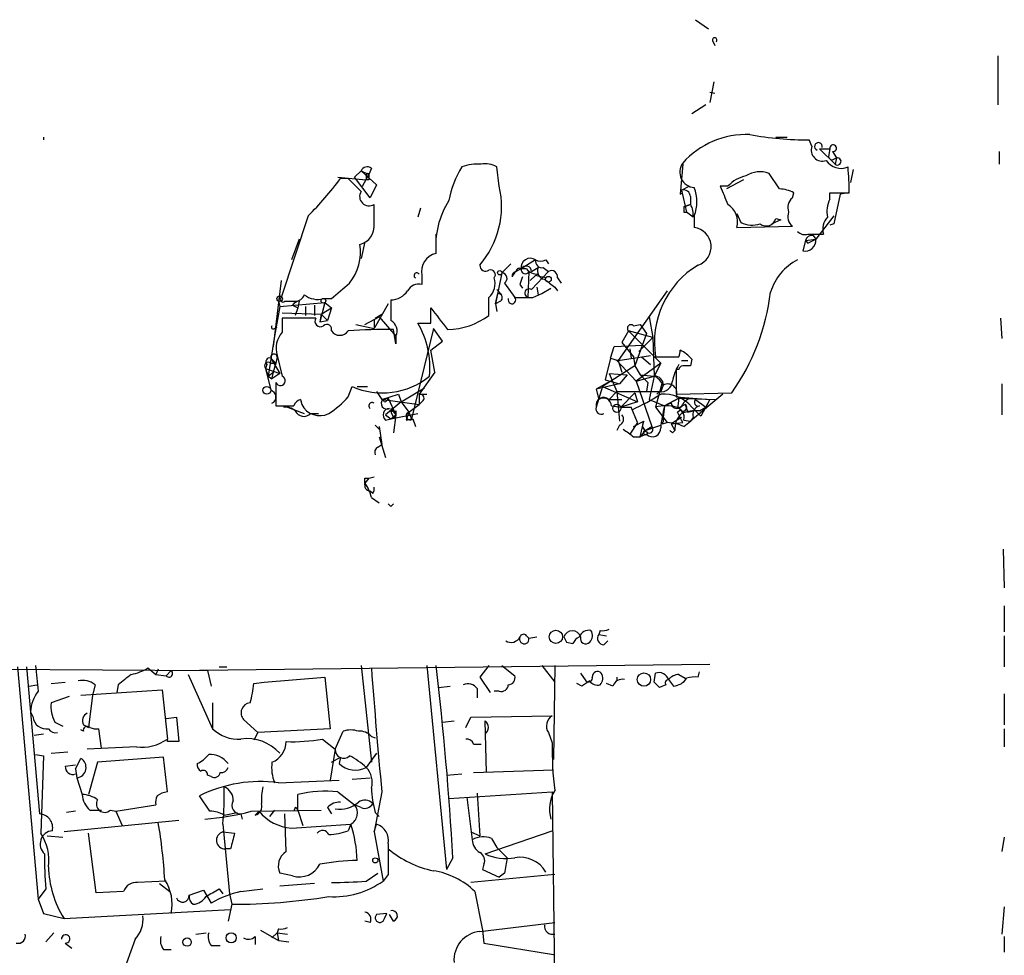
# Model space of a CAD drawing. Extents: x 4 to 132080, y -15095 to 884.
# Drawn here: x 858 to 922, y 818 to 879 of the extents above; entities that cross this region are included whole.
import ezdxf

# ---------------------------------------------------------------- set-up
doc = ezdxf.new("R2010")
doc.units = 0
doc.header["$MEASUREMENT"] = 0
doc.layers.add('MAIN', color=5, linetype='CONTINUOUS')

msp = doc.modelspace()

# ---------------------------------------------------------------- linework, layer by layer
at = {"layer": 'MAIN'}
for p, q in [((901.8693, 878.86), (902.716, 878.2674)), ((902.97, 877.5054), (903.1393, 877.1667)), ((921.6813, 876.4894), (921.6813, 873.272)), ((903.0547, 874.796), (902.8007, 873.4414)), ((902.8007, 874.1187), (903.1393, 874.034)), ((902.5467, 873.272), (901.6153, 872.6794)), ((859.1127, 871.1554), (859.1127, 870.986)), ((907.1187, 871.1554), (907.8807, 871.1554)), ((909.4893, 870.5627), (909.32, 870.986)), ((909.9973, 870.3934), (910.6747, 870.3934)), ((909.9973, 870.3934), (911.0133, 869.3774)), ((910.6747, 870.3934), (910.59, 869.8854)), ((910.6747, 870.3934), (910.59, 869.8854)), ((910.844, 870.224), (911.098, 869.8007)), ((921.766, 870.224), (921.766, 869.3774)), ((910.9287, 869.716), (911.098, 869.8007)), ((911.098, 869.8007), (911.0133, 869.3774)), ((879.5173, 868.5307), (879.9407, 868.954)), ((879.9407, 868.954), (880.4487, 868.7)), ((879.9407, 868.954), (880.9567, 868.0227)), ((880.618, 869.1234), (880.4487, 868.7)), ((889, 867.938), (888.8307, 869.208)), ((901.0227, 869.3774), (900.8533, 867.43)), ((907.3727, 867.7687), (906.6953, 868.7847)), ((912.1987, 869.0387), (912.0293, 868.192)), ((878.4167, 868.5307), (880.2793, 868.3614)), ((879.094, 868.446), (878.586, 868.446)), ((880.5333, 867.176), (879.5173, 868.5307)), ((880.0253, 867.938), (880.4487, 868.7)), ((880.2793, 868.7), (880.2793, 868.3614)), ((880.4487, 868.3614), (880.2793, 868.3614)), ((905.002, 868.3614), (903.9013, 867.7687)), ((880.9567, 868.0227), (880.5333, 867.176)), ((900.8533, 867.43), (901.0227, 867.5147)), ((900.938, 867.684), (901.446, 867.938)), ((900.938, 867.684), (901.2767, 866.2447)), ((903.986, 867.938), (903.478, 867.938)), ((908.2193, 867.176), (908.304, 867.5147)), ((910.6747, 867.0914), (910.6747, 867.5147)), ((910.6747, 867.5147), (911.9447, 867.5147)), ((911.86, 867.5147), (911.352, 867.43)), ((901.5307, 867.2607), (901.5307, 866.7527)), ((911.352, 867.43), (910.9287, 865.4827)), ((880.7873, 865.4827), (880.7873, 866.7527)), ((883.8353, 866.4987), (883.666, 865.906)), ((901.1073, 866.5834), (901.5307, 866.7527)), ((901.5307, 866.7527), (901.1073, 866.5834)), ((901.1073, 866.2447), (901.2767, 866.2447)), ((901.7, 865.906), (901.2767, 866.2447)), ((876.4693, 865.9907), (874.6913, 860.6567)), ((901.7847, 865.9907), (901.7847, 865.2287)), ((904.5787, 866.16), (904.8327, 865.5674)), ((907.4573, 865.7367), (906.8647, 865.4827)), ((907.1187, 865.8214), (907.4573, 865.7367)), ((910.9287, 865.9907), (909.7433, 864.4667)), ((904.5787, 865.2287), (908.2193, 865.3134)), ((910.9287, 865.4827), (910.6747, 865.398)), ((875.8767, 864.4667), (875.3687, 863.112)), ((880.1947, 864.2974), (879.9407, 863.1967)), ((884.8513, 864.8054), (884.8513, 863.62)), ((909.066, 864.382), (908.8967, 863.7047)), ((909.066, 864.382), (909.7433, 864.4667)), ((909.066, 864.382), (909.2353, 864.2127)), ((909.066, 864.382), (909.2353, 864.2127)), ((909.2353, 864.8054), (910.2513, 864.8054)), ((909.2353, 864.2127), (909.7433, 864.4667)), ((909.574, 864.7207), (909.7433, 864.4667)), ((891.3707, 863.112), (890.4393, 862.5194)), ((892.048, 863.112), (892.2173, 862.858)), ((889.1693, 862.2654), (889.762, 862.858)), ((890.9473, 862.35), (890.8627, 860.6567)), ((891.1167, 862.35), (891.54, 862.604)), ((892.2173, 862.35), (891.1167, 861.1647)), ((891.8787, 862.604), (892.2173, 862.35)), ((874.6913, 861.7574), (874.1833, 857.4394)), ((883.92, 862.096), (883.92, 861.5034)), ((889.1693, 862.2654), (888.746, 860.2334)), ((891.3707, 862.096), (891.032, 861.7574)), ((892.81, 861.9267), (893.064, 861.588)), ((888.8307, 861.1647), (889.1693, 860.826)), ((889.3387, 861.588), (890.016, 860.6567)), ((890.3547, 861.5034), (890.524, 861.2494)), ((891.4553, 861.334), (891.54, 860.826)), ((891.794, 860.9107), (892.3867, 861.2494)), ((891.794, 860.9107), (892.3867, 861.2494)), ((892.6407, 861.334), (892.81, 861.08)), ((900.0067, 861.08), (896.7893, 856.508)), ((874.522, 860.4027), (874.6067, 860.064)), ((874.9453, 860.4027), (875.6227, 860.4027)), ((875.8767, 860.4027), (875.792, 859.9794)), ((877.4853, 860.572), (877.9933, 860.572)), ((888.746, 860.2334), (888.9153, 860.9107)), ((889.0847, 860.4027), (888.746, 860.2334)), ((891.2013, 860.6567), (891.794, 860.9107)), ((874.6067, 860.064), (874.268, 858.1167)), ((874.6067, 860.064), (877.57, 860.318)), ((875.4533, 860.1487), (875.792, 859.9794)), ((875.792, 859.9794), (875.6227, 859.4714)), ((876.3, 860.064), (876.3, 859.4714)), ((876.8927, 860.1487), (876.8927, 859.4714)), ((877.57, 860.318), (877.2313, 859.048)), ((877.316, 859.556), (877.9933, 859.9794)), ((877.57, 860.318), (877.9933, 859.9794)), ((877.57, 860.318), (877.9933, 859.9794)), ((877.9933, 859.9794), (877.7393, 859.1327)), ((881.7187, 860.2334), (880.7873, 858.6247)), ((884.5127, 858.9634), (884.5127, 859.9794)), ((888.746, 860.2334), (888.8307, 859.7254)), ((874.776, 859.6407), (877.316, 859.556)), ((876.9773, 859.302), (874.776, 859.302)), ((874.776, 859.302), (874.776, 858.3707)), ((877.316, 859.556), (877.2313, 859.048)), ((877.2313, 859.048), (877.7393, 859.1327)), ((877.316, 859.556), (877.7393, 859.1327)), ((880.1947, 858.8787), (881.126, 859.3867)), ((880.7873, 859.2174), (880.7873, 858.6247)), ((880.872, 859.302), (881.2953, 859.556)), ((881.126, 859.3867), (882.2267, 858.1167)), ((898.8213, 859.3867), (899.0753, 858.032)), ((921.8507, 859.302), (921.9353, 857.9474)), ((874.268, 858.6247), (874.4373, 858.7094)), ((879.602, 858.8787), (880.7873, 858.6247)), ((882.2267, 857.6087), (882.0573, 858.54)), ((884.682, 858.6247), (883.2427, 852.698)), ((885.2747, 857.778), (884.682, 858.6247)), ((897.4667, 858.4554), (897.0433, 857.6934)), ((899.0753, 858.032), (897.4667, 858.4554)), ((897.4667, 858.4554), (899.5833, 856.3387)), ((897.8053, 858.794), (898.2287, 858.8787)), ((898.2287, 858.8787), (898.652, 858.286)), ((874.268, 858.1167), (873.8447, 855.492)), ((882.2267, 858.1167), (882.2267, 857.6087)), ((884.5127, 857.1854), (885.2747, 857.778)), ((898.652, 858.286), (897.89, 856.1694)), ((898.144, 857.1007), (899.0753, 858.032)), ((899.0753, 858.032), (899.16, 855.492)), ((884.7667, 855.746), (884.5127, 857.1854)), ((896.2813, 856.6774), (896.5353, 857.4394)), ((896.5353, 857.4394), (898.398, 857.524)), ((897.0433, 857.6934), (897.8053, 856.762)), ((897.5513, 857.27), (897.636, 856.6774)), ((874.014, 856.6774), (874.3527, 856.3387)), ((874.014, 856.6774), (874.6067, 855.6614)), ((874.4373, 856.762), (874.3527, 856.3387)), ((874.4373, 856.8467), (874.776, 855.492)), ((896.2813, 856.6774), (895.9427, 855.238)), ((896.2813, 856.6774), (896.7893, 856.508)), ((896.7893, 856.508), (896.7047, 856.508)), ((896.7047, 856.508), (897.9747, 855.1534)), ((896.7893, 856.508), (898.906, 856.8467)), ((896.7893, 856.508), (897.0433, 855.746)), ((897.8053, 856.762), (897.89, 856.1694)), ((898.3133, 856.762), (898.906, 856.254)), ((899.2447, 856.762), (900.7687, 856.762)), ((900.938, 856.508), (901.3613, 856.508)), ((901.6153, 856.5927), (901.5307, 856.1694)), ((873.76, 856.254), (873.6753, 856)), ((873.6753, 856), (874.6067, 855.6614)), ((873.6753, 856), (873.8447, 855.492)), ((873.6753, 856), (874.014, 854.5607)), ((874.014, 856.3387), (874.3527, 856.3387)), ((874.0987, 855.3227), (874.3527, 856.3387)), ((874.3527, 856.3387), (874.1833, 855.746)), ((897.89, 856.1694), (895.7733, 854.8147)), ((897.89, 856.1694), (898.2287, 855.5767)), ((899.5833, 856.3387), (897.9747, 855.1534)), ((899.5833, 856.3387), (899.16, 855.492)), ((900.7687, 855.9154), (900.5993, 855.9154)), ((900.5993, 855.9154), (900.5993, 854.3067)), ((873.8447, 855.492), (874.1833, 855.746)), ((873.8447, 855.492), (874.0987, 855.3227)), ((874.6067, 855.6614), (874.0987, 855.3227)), ((884.7667, 855.746), (883.7507, 854.3067)), ((896.4507, 855.238), (895.35, 854.6454)), ((895.9427, 855.238), (896.874, 854.984)), ((896.1967, 855.6614), (897.382, 855.5767)), ((896.1967, 855.6614), (896.7047, 854.476)), ((897.382, 855.5767), (896.874, 854.984)), ((897.9747, 855.1534), (899.16, 855.492)), ((898.2287, 855.5767), (899.16, 855.492)), ((898.2287, 855.5767), (898.7367, 855.0687)), ((899.16, 855.492), (898.8213, 853.968)), ((874.3527, 855.0687), (874.3527, 853.5447)), ((879.094, 854.1374), (879.348, 854.8147)), ((879.6867, 854.8147), (880.364, 854.8147)), ((882.5653, 853.7987), (884.0893, 854.73)), ((896.874, 854.984), (895.35, 854.6454)), ((895.7733, 854.8147), (895.35, 853.46)), ((895.35, 854.6454), (895.5193, 853.968)), ((895.7733, 854.8147), (898.0593, 853.7987)), ((897.9747, 855.1534), (898.9907, 852.19)), ((898.7367, 855.0687), (898.652, 854.476)), ((899.668, 855.0687), (899.2447, 853.46)), ((899.7527, 854.8994), (899.5833, 854.476)), ((921.9353, 854.984), (921.9353, 852.952)), ((875.9613, 853.968), (876.046, 853.6294)), ((880.9567, 854.476), (881.2953, 853.968)), ((881.2953, 853.968), (882.396, 854.3067)), ((881.7187, 854.0527), (881.38, 853.968)), ((881.4647, 853.7987), (881.38, 853.968)), ((881.38, 853.968), (883.7507, 853.6294)), ((881.7187, 854.0527), (882.2267, 852.952)), ((882.396, 854.3067), (882.5653, 853.7987)), ((883.7507, 854.3067), (884.2587, 854.3067)), ((883.7507, 854.3067), (883.7507, 853.6294)), ((896.1967, 853.968), (896.7047, 854.476)), ((896.1967, 853.968), (897.0433, 853.968)), ((896.7047, 854.476), (899.5833, 854.476)), ((896.7047, 854.476), (896.874, 852.5287)), ((897.89, 854.3914), (896.9587, 853.46)), ((897.89, 854.3914), (898.0593, 853.7987)), ((898.8213, 853.968), (899.8373, 853.5447)), ((899.4987, 854.476), (899.3293, 854.3067)), ((900.7687, 854.0527), (899.8373, 853.5447)), ((899.8373, 853.5447), (900.7687, 854.0527)), ((900.5993, 854.3067), (904.24, 854.3914)), ((900.5993, 854.1374), (902.8007, 853.968)), ((900.7687, 854.0527), (900.684, 853.3754)), ((900.7687, 854.0527), (903.224, 853.968)), ((903.6473, 854.3067), (901.5307, 852.5287)), ((901.8693, 853.968), (902.5467, 853.46)), ((902.8007, 853.968), (902.208, 852.8674)), ((902.8007, 853.968), (902.5467, 853.46)), ((875.1147, 853.46), (874.8607, 853.46)), ((875.1147, 853.46), (876.2153, 853.0367)), ((882.5653, 853.7987), (881.5493, 852.952)), ((881.888, 853.3754), (882.2267, 852.952)), ((882.5653, 853.7987), (883.0733, 853.1214)), ((883.0733, 853.1214), (883.7507, 853.6294)), ((884.0047, 853.8834), (883.7507, 853.6294)), ((898.0593, 853.7987), (896.9587, 853.46)), ((898.0593, 852.444), (897.636, 853.46)), ((899.2447, 853.46), (900.0067, 852.444)), ((899.8373, 853.5447), (899.7527, 852.7827)), ((900.2607, 853.714), (899.8373, 853.5447)), ((901.192, 853.6294), (900.684, 853.3754)), ((900.684, 853.1214), (900.8533, 853.2907)), ((901.6153, 853.46), (902.208, 852.8674)), ((902.1233, 853.206), (902.5467, 853.46)), ((876.6387, 853.0367), (877.1467, 853.0367)), ((881.5493, 852.952), (881.888, 852.698)), ((881.5493, 852.6134), (881.888, 852.698)), ((881.888, 852.698), (883.666, 853.0367)), ((881.888, 852.698), (882.2267, 852.952)), ((882.142, 852.7827), (881.888, 852.698)), ((882.2267, 852.952), (882.0573, 851.7667)), ((882.2267, 853.206), (882.2267, 852.952)), ((882.904, 852.6134), (883.2427, 852.698)), ((883.0733, 853.1214), (883.2427, 852.698)), ((883.0733, 853.1214), (883.2427, 852.698)), ((883.3273, 852.698), (883.4967, 852.19)), ((900.938, 852.7827), (900.2607, 852.3594)), ((901.1073, 852.6134), (901.5307, 852.5287)), ((901.3613, 853.1214), (901.7, 853.206)), ((901.7, 852.7827), (901.5307, 852.5287)), ((881.126, 852.0207), (880.872, 852.2747)), ((881.126, 852.19), (881.2953, 851.0047)), ((896.874, 852.2747), (896.7047, 851.936)), ((898.0593, 852.444), (897.5513, 851.682)), ((897.8053, 852.19), (898.4827, 852.5287)), ((898.2287, 851.5127), (898.4827, 852.5287)), ((898.5673, 851.936), (899.5833, 852.2747)), ((898.5673, 851.936), (898.9907, 852.19)), ((899.668, 852.3594), (900.0067, 852.444)), ((900.2607, 852.3594), (901.0227, 852.444)), ((900.2607, 852.3594), (900.5147, 851.936)), ((901.1073, 852.19), (901.5307, 852.5287)), ((881.126, 851.5127), (881.5493, 850.158)), ((897.8053, 851.5127), (898.2287, 851.5127)), ((898.5673, 851.936), (898.2287, 851.5127)), ((898.652, 851.682), (898.2287, 851.5127)), ((898.5673, 851.936), (898.7367, 851.7667)), ((898.5673, 851.936), (898.7367, 851.7667)), ((900.3453, 851.7667), (900.5147, 851.936)), ((881.0413, 850.8354), (881.2953, 851.0047)), ((880.4487, 848.8034), (880.1947, 848.4647)), ((880.1947, 848.8034), (880.4487, 848.8034)), ((880.4487, 848.8034), (880.7873, 848.888)), ((880.7027, 847.7874), (880.5333, 847.9567)), ((880.618, 847.5334), (881.126, 847.1947)), ((881.888, 846.9407), (882.0573, 847.11)), ((922.02, 844.1467), (922.1047, 841.6067)), ((922.1047, 840.4214), (922.1047, 838.728)), ((890.778, 838.474), (890.9473, 838.3047)), ((895.604, 838.8127), (895.5193, 838.5587)), ((895.5193, 838.5587), (896.0273, 838.474)), ((922.1047, 838.474), (922.1047, 836.442)), ((890.9473, 838.3047), (891.4553, 838.3894)), ((893.4027, 838.0507), (893.826, 837.966)), ((895.858, 837.8814), (896.112, 838.1354)), ((867.4947, 836.188), (902.8007, 836.6114)), ((879.9407, 836.5267), (880.618, 830.1767)), ((884.2587, 836.5267), (885.5287, 823.1494)), ((888.3227, 836.5267), (887.73, 835.7647)), ((889.1693, 836.5267), (890.016, 835.8494)), ((891.794, 836.5267), (892.6407, 835.426)), ((892.6407, 836.5267), (892.556, 830.346)), ((844.8887, 836.3574), (869.8653, 836.188)), ((857.4193, 836.442), (858.774, 821.202)), ((858.012, 836.442), (858.8587, 826.79)), ((865.9707, 836.3574), (866.4787, 835.934)), ((866.648, 836.2727), (866.4787, 835.934)), ((866.4787, 835.934), (867.156, 835.8494)), ((867.4947, 836.188), (867.156, 835.8494)), ((868.5953, 835.934), (870.204, 832.378)), ((869.8653, 836.188), (870.1193, 835.172)), ((870.6273, 836.442), (871.1353, 836.442)), ((894.334, 836.0187), (894.6727, 835.5107)), ((899.16, 835.426), (899.2447, 836.0187)), ((900.7687, 835.934), (901.192, 835.68)), ((902.0387, 835.7647), (902.1233, 836.1034)), ((858.1813, 835.172), (858.6893, 835.2567)), ((859.6207, 835.3414), (860.552, 835.426)), ((862.4993, 835.2567), (862.33, 834.5794)), ((864.0233, 835.2567), (863.9387, 834.7487)), ((872.9133, 835.3414), (873.5907, 835.426)), ((873.5907, 835.426), (877.57, 835.7647)), ((877.57, 835.7647), (877.9087, 832.378)), ((887.73, 835.7647), (888.4073, 834.7487)), ((894.4187, 835.172), (894.08, 835.3414)), ((896.4507, 835.172), (896.0273, 835.3414)), ((896.7047, 835.7647), (896.7047, 835.5107)), ((899.922, 835.2567), (899.4987, 835.0874)), ((900.0913, 835.5954), (900.43, 835.172)), ((861.568, 834.5794), (866.902, 834.918)), ((862.33, 834.5794), (862.076, 832.4627)), ((866.902, 834.918), (867.2407, 831.7007)), ((885.0207, 835.0874), (885.7827, 835.172)), ((887.5607, 835.0027), (887.5607, 834.41)), ((889, 834.8334), (888.6613, 834.8334)), ((922.1047, 834.664), (922.1047, 832.632)), ((860.806, 834.4947), (859.6207, 834.0714)), ((870.204, 834.0714), (870.204, 832.378)), ((858.266, 833.4787), (858.4353, 833.14)), ((859.8747, 832.8014), (860.3827, 832.5474)), ((861.7373, 832.632), (862.076, 832.4627)), ((867.156, 833.0554), (867.8333, 833.14)), ((867.8333, 833.14), (868.0027, 831.5314)), ((873.1673, 832.124), (872.236, 832.9707)), ((885.2747, 832.8014), (886.0367, 832.886)), ((886.7987, 832.4627), (887.1373, 833.14)), ((887.1373, 833.14), (892.4713, 833.2247)), ((888.1533, 829.4994), (888.0687, 832.886)), ((858.52, 831.9547), (859.1127, 832.0394)), ((861.7373, 832.2087), (861.568, 832.2934)), ((862.9227, 831.108), (862.7533, 832.378)), ((873.1673, 832.124), (872.9133, 831.616)), ((877.9087, 832.378), (873.1673, 832.124)), ((878.2473, 831.0234), (878.7553, 832.2087)), ((892.2173, 832.124), (892.4713, 831.4467)), ((922.1047, 832.378), (922.1047, 831.1927)), ((867.2407, 831.5314), (867.2407, 831.7007)), ((877.4007, 831.7007), (878.2473, 831.0234)), ((880.618, 831.87), (880.872, 831.7854)), ((887.3067, 831.362), (887.8147, 831.362)), ((858.6047, 830.6847), (859.1127, 830.6)), ((859.6207, 830.7694), (860.7213, 830.854)), ((865.2087, 831.1927), (861.9913, 831.0234)), ((878.2473, 831.0234), (877.9087, 828.9914)), ((880.9567, 830.7694), (880.2793, 829.838)), ((892.4713, 830.7694), (892.556, 830.346)), ((859.1127, 830.6), (858.9433, 825.52)), ((861.2293, 829.7534), (861.568, 830.4307)), ((862.6687, 830.1767), (862.076, 828.06)), ((866.9867, 830.5154), (862.6687, 830.1767)), ((867.2407, 828.2294), (866.9867, 830.5154)), ((877.9933, 830.1767), (878.586, 830.5154)), ((878.586, 830.5154), (878.5013, 830.092)), ((860.552, 829.9227), (861.2293, 830.0074)), ((861.2293, 829.7534), (861.314, 829.1607)), ((885.5287, 829.33), (886.5447, 829.4147)), ((887.3067, 829.4994), (892.556, 829.6687)), ((861.314, 829.1607), (861.6527, 828.06)), ((870.1193, 829.2454), (869.8653, 829.33)), ((874.522, 828.822), (878.5013, 828.9914)), ((879.348, 829.076), (880.5333, 829.1607)), ((878.4167, 828.2294), (879.5173, 827.3827)), ((881.2953, 828.2294), (880.7873, 825.6047)), ((885.698, 827.806), (892.4713, 828.2294)), ((887.5607, 828.1447), (887.73, 825.3507)), ((892.4713, 828.2294), (892.6407, 814.09)), ((870.0347, 826.9594), (869.3573, 827.9754)), ((875.792, 827.044), (875.792, 828.06)), ((886.8833, 827.8907), (887.222, 825.0967)), ((861.2293, 826.9594), (860.6367, 826.8747)), ((862.1607, 827.044), (862.9227, 827.044)), ((863.5153, 827.044), (863.854, 826.9594)), ((863.854, 826.9594), (866.4787, 827.3827)), ((863.854, 826.9594), (864.2773, 826.028)), ((870.966, 826.7054), (871.8127, 826.8747)), ((872.744, 826.9594), (877.316, 827.044)), ((872.998, 826.7054), (873.252, 826.9594)), ((874.268, 827.044), (873.9293, 826.6207)), ((875.6227, 827.2134), (875.538, 826.9594)), ((875.792, 827.044), (876.1307, 826.028)), ((877.7393, 827.2134), (877.9933, 826.79)), ((879.9407, 827.2134), (879.5173, 827.3827)), ((880.872, 826.8747), (881.126, 826.6207)), ((868.0027, 826.3667), (860.4673, 825.6047)), ((872.0667, 826.79), (872.1513, 826.4514)), ((875.03, 824.3347), (874.9453, 826.79)), ((862.584, 821.6254), (862.076, 825.52)), ((870.8813, 826.1127), (871.3047, 821.5407)), ((870.8813, 825.6047), (871.6433, 825.52)), ((875.3687, 825.8587), (879.2633, 826.1127)), ((879.2633, 826.1127), (879.094, 825.6894)), ((880.7873, 825.6047), (880.9567, 826.1127)), ((880.7873, 825.6047), (881.38, 822.3874)), ((887.1373, 825.6047), (887.73, 825.3507)), ((888.0687, 824.1654), (892.4713, 825.6894)), ((859.3667, 825.3507), (860.3827, 825.266)), ((888.492, 825.1814), (888.8307, 824.5887)), ((922.1047, 825.266), (921.9353, 824.3347)), ((871.3893, 824.504), (871.0507, 824.504)), ((888.8307, 824.5887), (889.508, 823.9114)), ((885.952, 823.9114), (885.5287, 823.1494)), ((887.984, 823.488), (887.8993, 823.1494)), ((887.8993, 823.1494), (889, 822.6414)), ((867.156, 822.3874), (865.2933, 822.3027)), ((875.4533, 822.726), (874.6067, 822.8954)), ((880.2793, 822.3874), (881.0413, 822.8954)), ((881.7187, 822.8107), (881.38, 822.3874)), ((892.6407, 822.8107), (887.1373, 822.3027)), ((889.3387, 822.8954), (889, 822.6414)), ((859.282, 821.8794), (858.774, 821.202)), ((864.362, 821.71), (862.584, 821.6254)), ((866.7327, 822.218), (867.41, 821.71)), ((868.68, 821.456), (869.6113, 821.7947)), ((869.6113, 821.7947), (870.1193, 820.948)), ((870.6273, 821.8794), (870.8813, 821.5407)), ((872.0667, 821.71), (873.506, 821.8794)), ((876.8927, 822.218), (874.6067, 822.0487)), ((887.3913, 821.71), (887.8993, 819.17)), ((858.774, 821.202), (859.1127, 820.2707)), ((871.3047, 821.5407), (871.474, 820.8634)), ((860.4673, 819.932), (871.3893, 820.5247)), ((871.474, 820.8634), (871.22, 819.7627)), ((922.1047, 820.694), (921.9353, 818.916)), ((859.1127, 820.2707), (860.4673, 819.932)), ((880.5333, 819.678), (880.1947, 819.7627)), ((881.634, 820.2707), (880.9567, 820.186)), ((881.4647, 819.932), (881.634, 820.2707)), ((882.0573, 819.7627), (881.8033, 820.186)), ((873.3367, 819.17), (874.522, 818.4927)), ((874.522, 819.2547), (874.4373, 819.0007)), ((887.73, 819.0854), (892.6407, 819.678)), ((887.8993, 819.17), (887.984, 818.3234)), ((859.282, 818.408), (859.79, 819.0007)), ((865.124, 818.5774), (864.2773, 816.2067)), ((869.1033, 818.916), (869.7807, 819.0007)), ((872.998, 818.7467), (872.998, 818.2387)), ((874.4373, 819.0007), (874.0987, 818.662)), ((874.4373, 819.0007), (875.1147, 818.916)), ((874.4373, 819.0007), (874.522, 818.4927)), ((874.522, 818.4927), (875.1993, 818.408)), ((922.1047, 818.7467), (922.1047, 817.7307)), ((860.552, 818.3234), (860.9753, 817.9847)), ((866.9867, 817.9), (867.4947, 817.9)), ((870.1193, 818.154), (870.712, 818.154)), ((887.984, 818.3234), (892.556, 817.5614))]:
    msp.add_line(p, q, dxfattribs=at)
for centre, radius in [((889.0282, 862.2654), 0.1411), ((892.2173, 861.8421), 0.1893), ((874.6066, 860.5615), 0.1799), ((877.4671, 860.433), 0.1541), ((873.7599, 854.5607), 0.254), ((896.7046, 853.3754), 0.2677), ((892.7118, 838.3956), 0.4332), ((898.4826, 835.5954), 0.4376), ((880.872, 823.7421), 0.1693), ((868.5318, 818.3869), 0.2759), ((871.4251, 818.6653), 0.3373)]:
    msp.add_circle(centre, radius, dxfattribs=at)
for centre, radius, start, end in [((903.1182, 877.5265), 0.1496, 315, 188.103038), ((905.187, 865.7538), 5.576, 87.550617, 138.315773), ((909.1718, 891.8432), 20.8577, 259.652279, 270.407106), ((909.9207, 870.5467), 0.2554, 344.396637, 248.719295), ((910.1727, 870.3148), 0.727, 160.062008, 289.9454), ((910.8864, 870.4357), 0.2159, 258.674454, 191.299523), ((887.5183, 866.7539), 2.6402, 83.554122, 111.639408), ((888.1109, 868.0222), 1.3872, 58.741564, 102.329), ((901.8504, 868.8693), 1.018, 144.39428, 266.299736), ((911.3943, 870.2831), 1.1716, 213.797221, 293.420766), ((910.8017, 869.8853), 0.2117, 179.972935, 306.875312), ((911.1615, 869.5679), 0.2413, 232.11877, 105.257201), ((880.3482, 868.7636), 0.4498, 53.135198, 154.956172), ((880.364, 868.7), 0.0847, 0, 180), ((891.9886, 865.8506), 6.396, 148.336745, 169.586265), ((906.1049, 867.1556), 1.7328, 70.079043, 122.600528), ((885.8491, 867.0581), 26.0996, 1.002414, 4.724974), ((860.8861, 881.565), 22.0317, 315.016366, 323.454504), ((667.8799, 656.3602), 299.3189, 44.888792, 45.117989), ((965.0986, 868.5307), 84.6501, 179.885408, 180.114592), ((905.5485, 866.5796), 2.0704, 100.496919, 138.997087), ((880.4592, 867.2713), 0.6137, 147.674908, 302.3201), ((883.2231, 866.6201), 5.9253, 319.518796, 12.851112), ((901.0698, 867.2419), 0.4613, 2.335786, 106.600508), ((899.3293, 866.9221), 2.6261, 339.226901, 20.771059), ((1200.0779, 994.3542), 322.4167, 203.084573, 203.31374), ((907.2575, 865.5118), 2.2598, 62.413275, 87.077961), ((890.3992, 864.0211), 5.5691, 147.581517, 185.003297), ((908.7132, 866.541), 0.8045, 127.875608, 201.61228), ((912.3679, 866.2446), 1.8931, 153.429535, 190.303222), ((985.7572, 866.414), 84.6501, 179.885341, 180.114592), ((900.5574, 866.1178), 1.1621, 349.498468, 33.117088), ((903.2432, 865.5866), 1.3826, 344.997844, 57.503063), ((908.7132, 865.9484), 0.8045, 158.38772, 232.124392), ((905.5671, 867.0152), 1.6234, 243.103489, 289.264229), ((906.5068, 865.9637), 0.6282, 229.965551, 346.908314), ((911.2956, 865.144), 1.0978, 136.044444, 197.964578), ((879.5798, 865.3153), 1.219, 283.095726, 7.892809), ((901.6185, 863.9707), 1.2689, 289.338845, 82.473984), ((909.0236, 865.3979), 0.6292, 222.268789, 289.661787), ((909.0506, 864.3851), 0.6975, 257.254711, 6.718475), ((909.5062, 864.2721), 0.4537, 81.405541, 165.982133), ((876.6969, 863.6101), 3.2013, 320.827832, 9.310201), ((885.1055, 862.35), 1.2123, 102.103339, 192.093107), ((891.0285, 862.6216), 0.598, 55.092753, 189.840361), ((891.8082, 863.0415), 0.4431, 170.845888, 279.154112), ((891.7094, 863.7475), 0.7201, 241.943894, 298.049084), ((910.1019, 860.01), 3.465, 116.460042, 163.47767), ((888.111, 862.7522), 0.3816, 176.815173, 303.694232), ((888.4285, 862.1384), 0.3147, 317.717737, 109.650149), ((890.1428, 862.0538), 0.2992, 98.089477, 188.149065), ((890.6391, 861.6665), 0.8642, 80.750235, 156.478436), ((890.3123, 862.3501), 0.2116, 53.124688, 180.027077), ((890.7039, 862.4665), 0.2698, 168.694232, 334.422546), ((890.7552, 862.3434), 0.3616, 1.045948, 150.876144), ((891.513, 863.1465), 0.9662, 220.470721, 271.601349), ((892.0564, 862.3923), 0.5581, 157.708651, 260.397599), ((892.4217, 862.0095), 0.3971, 347.962694, 120.976128), ((905.0356, 857.7255), 5.8705, 120.697284, 189.446437), ((883.5955, 862.0819), 0.184, 32.480746, 237.519254), ((887.5295, 861.5483), 1.1934, 311.657462, 18.486569), ((889.1411, 861.8985), 0.368, 302.472386, 85.604877), ((1017.4317, 819.4349), 133.8593, 161.453816, 161.683013), ((849.3888, 692.704), 174.5168, 75.851156, 76.080363), ((1019.3199, 1030.9618), 211.7102, 233.018223, 233.247373), ((624.6072, 1157.4052), 390.2749, 310.485108, 310.71431), ((881.8457, 861.8845), 1.3977, 271.734215, 324.86022), ((883.7367, 860.6707), 0.8526, 77.585625, 151.312851), ((890.9615, 860.9248), 0.2857, 57.099709, 249.770189), ((874.8183, 860.5297), 0.1796, 135, 315), ((875.9188, 859.8526), 0.5517, 94.376403, 147.539959), ((875.6368, 861.0094), 0.6069, 268.668658, 342.40999), ((877.1043, 861.9692), 1.4482, 232.129874, 285.253037), ((1220.5377, 859.81), 338.6504, 179.885392, 180.114592), ((591.9727, 860.0641), 296.3506, 359.885409, 0.114572), ((888.9093, 860.6265), 0.2843, 308.087058, 88.790557), ((889.8298, 860.4873), 0.2517, 160.341584, 42.295124), ((890.6087, 1156.9564), 296.3003, 269.885389, 270.114592), ((892.4088, 862.7323), 14.4758, 324.816474, 353.108669), ((926.2224, 890.7311), 51.8205, 216.400585, 218.404093), ((877.2737, 859.0904), 0.3642, 144.476953, 305.523047), ((881.5494, 858.4554), 0.7572, 333.431565, 63.438333), ((885.4901, 863.3049), 4.7665, 271.481095, 306.460955), ((874.1834, 858.7093), 0.1198, 135, 315), ((877.697, 858.5612), 0.3146, 340.349851, 132.282263), ((878.5437, 858.8363), 0.6693, 214.684867, 325.310261), ((881.5484, 824.4264), 34.1174, 89.145336, 94.125412), ((878.5816, 856.028), 5.8709, 354.761746, 29.999326), ((884.0894, 1070.6631), 211.7001, 269.885408, 270.114565), ((897.636, 858.6247), 0.2394, 45, 225), ((875.9402, 857.3123), 1.5734, 137.725331, 197.213036), ((900.175, 857.1008), 0.6836, 330.288387, 7.109421), ((900.0483, 855.3642), 1.9912, 38.095812, 66.153792), ((873.9576, 856.4234), 0.2602, 77.480746, 220.60607), ((874.2256, 856.7198), 0.2158, 11.273495, 191.33076), ((873.8447, 856.1693), 0.2395, 45.016916, 224.983084), ((903.4937, 854.5739), 3.2013, 148.344073, 169.57077), ((901.065, 855.8732), 0.2992, 98.127394, 171.894264), ((901.2767, 729.1695), 127.0002, 89.885409, 90.114591), ((874.649, 855.1957), 0.3224, 203.200924, 66.799076), ((881.3424, 859.2458), 4.8592, 245.7679, 309.41999), ((899.1741, 854.9134), 0.5788, 358.613923, 91.395974), ((898.4403, 854.1795), 1.4969, 28.746399, 61.262153), ((873.9052, 854.1222), 0.4518, 295.362465, 76.065257), ((899.6115, 855.2027), 0.7355, 261.176833, 356.156387), ((900.049, 854.3773), 0.6003, 336.445493, 119.575595), ((876.1731, 853.3329), 0.6695, 108.443068, 161.556932), ((874.6071, 858.0314), 5.941, 302.784075, 319.046602), ((881.6287, 853.6981), 0.367, 132.659093, 298.416039), ((881.4222, 854.0952), 0.2995, 278.157154, 351.842846), ((883.8071, 854.0527), 0.2602, 319.410647, 102.519254), ((895.858, 853.5729), 0.5204, 49.395123, 192.530002), ((895.8157, 853.5024), 0.5519, 4.395521, 122.480746), ((890.7791, 868.2318), 16.4749, 294.91947, 302.303284), ((899.7785, 851.9134), 2.4012, 40.097641, 94.662782), ((901.6152, 853.3756), 0.6446, 66.783902, 156.811914), ((902.0348, 853.7795), 0.2508, 131.282618, 290.652255), ((874.9454, 1149.8944), 296.3503, 269.885409, 270.114572), ((874.9878, 852.5713), 0.8977, 44.990974, 98.139128), ((877.2314, 854.2221), 1.3253, 206.565051, 296.561184), ((880.6603, 853.5447), 0.2116, 53.124688, 233.124688), ((881.8033, 852.9521), 0.4233, 90, 233.132809), ((882.4597, 853.2696), 0.5814, 169.515342, 236.875738), ((882.0997, 853.3753), 0.2117, 179.972935, 306.875312), ((895.68, 853.3396), 0.3513, 159.955579, 300.440739), ((897.2973, 857.9452), 4.498, 258.050526, 274.318496), ((899.922, 850.7943), 2.7504, 75.743974, 104.256026), ((907.3332, 851.4798), 7.7751, 164.598685, 175.384884), ((900.6523, 853.7669), 0.3951, 187.693333, 339.634052), ((900.3813, 852.7534), 0.7395, 349.085205, 72.853976), ((901.0438, 853.4389), 0.2414, 217.88123, 52.11877), ((1028.269, 895.6978), 133.8593, 198.316946, 198.546143), ((902.3108, 852.942), 0.6312, 107.280921, 194.617437), ((876.1908, 853.4822), 0.6317, 205.928187, 315.153917), ((883.1426, 852.8751), 0.2559, 105.714701, 316.203383), ((1009.996, 810.5399), 133.8752, 161.45383, 161.682999), ((896.7329, 852.6698), 0.4195, 289.652905, 42.275526), ((899.287, 852.6558), 0.4827, 322.11877, 15.242626), ((901.8768, 852.0439), 1.3664, 133.398651, 184.52928), ((731.5134, 768.1127), 189.3282, 26.45046, 26.679656), ((901.8693, 850.7506), 2.4685, 84.094018, 112.164754), ((923.476, 852.1053), 42.3501, 179.885409, 180.114456), ((1024.4545, 1021.0755), 211.6402, 233.014146, 233.243351), ((898.7944, 852.2708), 0.4046, 140.395708, 235.850351), ((899.043, 852.058), 0.5424, 223.879626, 5.013668), ((898.8252, 852.0015), 0.2508, 249.347745, 48.717382), ((899.8597, 849.2957), 3.1517, 66.681342, 87.326695), ((898.595, 851.7943), 0.1444, 101.06089, 348.978062), ((942.5856, 894.1762), 59.8566, 224.885341, 225.114524), ((881.2109, 850.4967), 0.3788, 116.598874, 206.54476), ((795.4947, 848.6341), 84.7002, 359.885409, 0.114524), ((880.5544, 848.3376), 0.3815, 160.539138, 266.829334), ((878.3124, 847.0473), 2.3563, 11.905565, 36.980293), ((880.3221, 848.0836), 0.4823, 322.108345, 15.281169), ((924.1533, 889.3752), 59.8919, 224.885408, 225.114456), ((890.5875, 838.3259), 0.2413, 37.862488, 164.742799), ((893.7836, 838.2128), 0.5779, 17.789231, 162.20774), ((894.8793, 838.1528), 0.673, 78.688398, 159.416053), ((894.479, 838.4861), 0.6245, 315.797976, 31.531771), ((895.8581, 838.3048), 0.4234, 143.151755, 269.986468), ((895.7735, 839.743), 0.9456, 259.674018, 296.58673), ((889.7752, 838.6798), 0.6482, 237.121385, 333.383559), ((890.6382, 838.2572), 0.3128, 154.999705, 8.736412), ((977.9729, 880.56), 94.6528, 206.4572, 206.686438), ((894.5459, 837.6696), 0.7785, 112.394546, 157.621866), ((894.6617, 838.2749), 0.3471, 160.740333, 319.767519), ((1281.9868, 878.0023), 425.4088, 185.59499, 185.824188), ((693.7112, 813.4938), 192.5229, 3.101846, 6.871166), ((1033.7739, 623.9175), 271.0711, 128.542738, 128.771917), ((864.2901, 839.0839), 3.2028, 280.43141, 301.649458), ((867.3465, 835.9975), 0.2413, 217.862488, 52.11877), ((1316.6883, 868.6026), 437.2609, 184.229037, 185.297784), ((889.5739, 835.7176), 0.4613, 272.335786, 16.600508), ((895.4347, 835.7929), 0.3399, 41.636339, 184.759442), ((895.1566, 835.6921), 0.6243, 315.77878, 31.541369), ((899.4564, 835.3838), 0.6693, 18.432241, 108.440363), ((900.832, 834.9604), 0.9756, 93.719932, 139.39361), ((861.695, 834.2831), 1.2629, 50.439572, 103.569674), ((866.6574, 835.9322), 6.2837, 342.774726, 354.605053), ((886.9256, 834.5086), 0.8046, 37.882478, 111.607035), ((889.1318, 835.2755), 0.4613, 253.399492, 357.664214), ((979.3553, 708.3299), 152.6537, 123.578078, 123.807241), ((894.8421, 835.7082), 0.2602, 229.379598, 12.545532), ((895.4346, 835.8351), 0.6027, 212.566713, 286.324089), ((897.0534, 834.9847), 0.6311, 75.380272, 162.736416), ((814.6919, 750.5942), 119.7134, 44.893869, 45.123086), ((900.0913, 835.3837), 0.2117, 90, 216.875312), ((900.3452, 836.273), 1.1043, 274.404277, 327.518859), ((901.8693, 833.8186), 1.9535, 85.025178, 107.659526), ((860.7067, 833.3361), 2.4448, 142.234365, 176.656246), ((861.6517, 833.8172), 2.0468, 172.865956, 209.753909), ((872.7323, 833.4116), 0.6639, 96.313504, 221.617054), ((862.2454, 832.886), 0.568, 116.574073, 206.56054), ((859.3062, 833.2428), 0.8769, 186.731975, 279.524625), ((887.788, 832.4627), 0.5079, 303.549277, 56.450723), ((892.8797, 832.5508), 0.788, 121.216895, 212.794642), ((859.9171, 832.6465), 0.5376, 209.960338, 283.651159), ((861.9913, 832.2651), 0.2603, 49.39393, 192.519254), ((862.5841, 833.3098), 0.947, 243.443066, 280.291859), ((871.8636, 834.042), 2.3501, 225.075852, 274.957808), ((879.2633, 830.7276), 1.5658, 71.068631, 108.931369), ((879.8682, 831.2232), 0.9903, 40.782042, 95.615598), ((865.6108, 833.9023), 2.7393, 261.559007, 306.51348), ((867.6217, 641.0316), 190.5002, 89.885408, 90.114592), ((872.4578, 828.8379), 2.8894, 41.950217, 97.779277), ((873.5484, 831.5525), 1.4818, 291.800692, 359.184085), ((875.4535, 842.2848), 10.7617, 267.744692, 280.424372), ((886.8664, 831.252), 0.4538, 14.027058, 98.580088), ((912.9035, 830.9806), 20.4375, 178.693193, 187.497087), ((868.383, 831.9132), 1.9912, 293.846208, 321.904188), ((870.0448, 829.2308), 1.457, 36.234388, 93.730629), ((878.7877, 830.976), 0.5425, 174.987255, 316.120374), ((861.2293, 829.838), 0.6826, 277.12814, 60.254078), ((869.7383, 830.0496), 0.5519, 175.594129, 237.528012), ((876.8905, 829.8377), 2.8123, 173.076638, 201.171495), ((879.5597, 831.1505), 1.4969, 225.002707, 298.73449), ((877.0623, 826.3674), 4.7322, 47.171669, 63.433866), ((861.0448, 829.8743), 0.4952, 174.390726, 291.872304), ((869.6114, 829.3865), 0.2601, 347.454468, 130.620402), ((870.331, 829.57), 0.3875, 236.88812, 349.502061), ((870.7798, 829.948), 0.4537, 261.405541, 345.969882), ((879.2633, 828.8643), 1.4072, 344.295649, 43.782105), ((873.3022, 820.0867), 8.8201, 82.050603, 116.568247), ((867.4463, 826.6509), 1.5919, 97.421011, 123.690068), ((852.4961, 827.976), 18.4794, 354.212957, 1.835824), ((870.6068, 827.6852), 0.9531, 357.08326, 67.859223), ((876.7651, 827.7636), 3.3569, 166.135551, 185.062153), ((877.5703, 820.9247), 7.3536, 83.390578, 103.99448), ((887.4748, 828.7416), 6.8617, 182.156514, 195.787915), ((894.4946, 827.1126), 2.2091, 147.055178, 197.415448), ((861.6104, 826.2396), 1.8209, 54.465614, 88.668877), ((863.1197, 828.1585), 1.4703, 183.841293, 229.28881), ((863.1343, 827.4356), 0.5463, 148.457082, 314.213957), ((867.7061, 827.5099), 1.234, 157.837317, 185.916652), ((872.0243, 827.3403), 0.5519, 147.519254, 274.405871), ((872.8105, 827.3081), 0.6312, 287.280921, 14.617437), ((878.4893, 826.5659), 0.9908, 84.399307, 139.194862), ((878.5437, 829.0167), 1.9111, 261.077872, 309.967176), ((880.188, 826.9702), 0.7156, 44.009214, 125.611204), ((880.1947, 827.7215), 0.568, 243.43946, 333.425927), ((868.4207, 843.5012), 17.0974, 274.277674, 284.64697), ((870.119, 825.434), 1.5277, 56.328656, 93.163187), ((875.5853, 828.8609), 3.01, 219.177976, 265.873426), ((875.5874, 827.0088), 0.2076, 9.761775, 80.211029), ((878.8495, 826.8559), 0.8506, 299.108251, 38.268458), ((858.8103, 825.8769), 0.9144, 348.167815, 86.965806), ((833.7434, 820.5719), 33.382, 3.263031, 9.701715), ((859.7789, 824.8182), 0.8743, 94.828948, 228.301154), ((856.275, 823.745), 3.2048, 352.355855, 33.632548), ((871.0189, 825.0625), 0.5594, 104.239948, 273.258802), ((1125.5278, 761.5091), 261.8296, 165.849165, 166.078337), ((877.4188, 825.26), 0.4415, 23.406467, 143.919193), ((877.641, 829.6524), 4.221, 272.484836, 290.135029), ((871.3582, 823.4777), 8.3327, 1.817638, 18.434731), ((880.6085, 825.0402), 1.1276, 349.912843, 72.013356), ((887.9488, 823.763), 1.5189, 69.044823, 118.588181), ((888.323, 825.1815), 1.1043, 184.404277, 237.518859), ((875.6819, 823.3611), 1.1717, 123.805348, 203.418822), ((1389.7183, 823.8267), 508.0006, 179.885409, 180.114592), ((886.0033, 829.5552), 6.6236, 229.694255, 258.493279), ((887.4759, 823.742), 0.568, 333.43946, 63.425927), ((875.2495, 823.6156), 16.0616, 178.038343, 186.205583), ((880.1403, 807.3616), 16.3867, 91.586208, 100.225474), ((889.4657, 827.2839), 3.4171, 245.868967, 279.267435), ((1143.4272, 781.0778), 257.5067, 170.424926, 170.654106), ((890.368, 821.9971), 1.9464, 30.330175, 100.419115), ((866.0699, 823.4585), 6.6201, 181.210038, 212.187949), ((875.8977, 824.1443), 1.4863, 252.602512, 333.796975), ((883.8425, 817.9992), 5.1346, 46.278359, 80.589961), ((865.2446, 821.3512), 0.9527, 87.070024, 157.876971), ((864.6411, 820.8632), 2.9145, 348.270203, 33.504684), ((878.1628, 826.9165), 5.5555, 266.503632, 305.387694), ((878.3498, 843.5712), 21.2715, 269.039705, 275.204354), ((743.204, 1033.2753), 246.8297, 300.851168, 301.08035), ((873.7597, 814.514), 7.3925, 103.239189, 119.50147), ((868.2425, 821.4419), 0.4376, 200.770566, 1.845922), ((869.2514, 821.3502), 0.5811, 169.509959, 236.895121), ((868.8496, 821.9637), 1.1035, 274.386361, 327.538365), ((871.4384, 861.2494), 40.386, 270.050506, 279.09745), ((880.1099, 819.8897), 0.4734, 333.434949, 79.679997), ((881.9726, 820.1014), 0.349, 284.040224, 104.02828), ((863.8362, 819.8533), 1.8129, 315.26595, 7.865945), ((881.1684, 819.9743), 0.2994, 135, 351.875312), ((874.6915, 820.185), 0.9456, 259.674018, 296.58673), ((887.9145, 817.2101), 1.8843, 95.61892, 184.770207), ((892.5028, 819.4418), 0.5436, 172.931196, 284.695815), ((857.4618, 818.7889), 0.4825, 254.728219, 15.271781), ((860.5732, 818.5986), 0.276, 265.594926, 184.405074), ((867.7491, 818.4928), 0.9658, 164.757889, 217.866658), ((870.8813, 818.7466), 0.9653, 164.738635, 217.87186), ((872.5626, 819.1941), 0.6243, 238.458631, 314.22122)]:
    msp.add_arc(centre, radius, start, end, dxfattribs=at)

doc.saveas('drawing.dxf')
